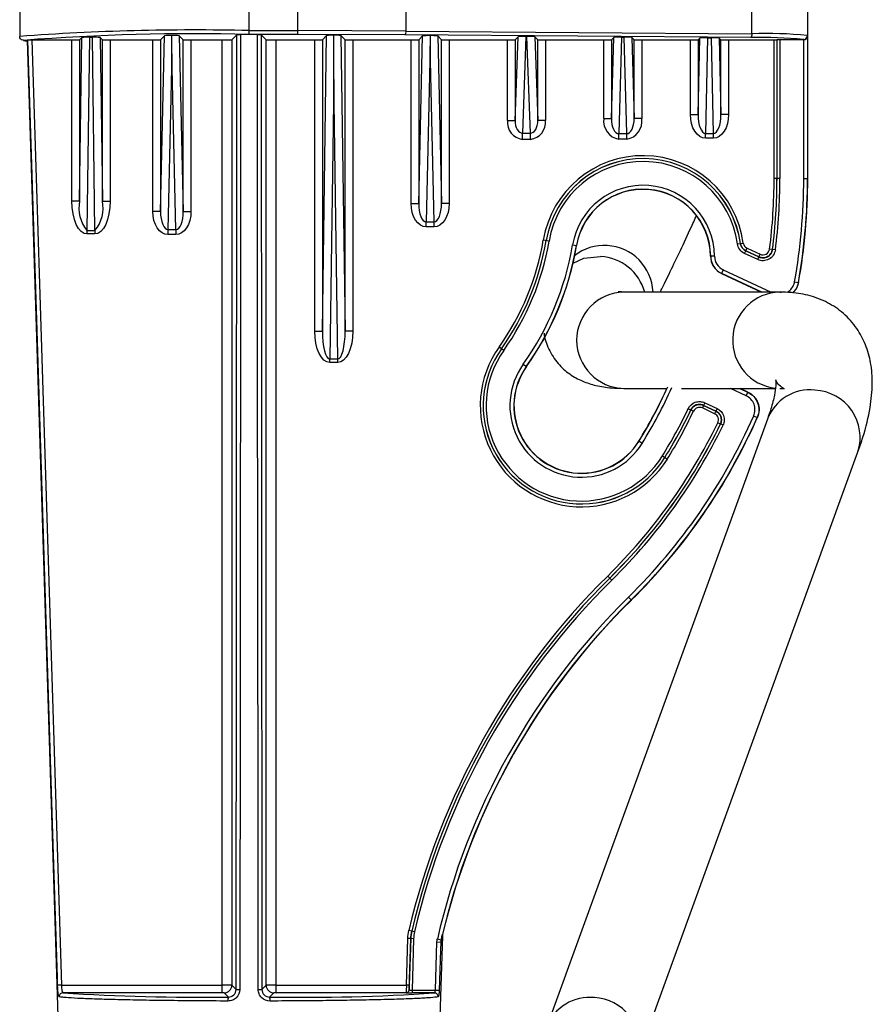
# Model space of a CAD drawing. Units: inches. Extents: x -0.6 to 3.2, y -9.5 to 6.3.
# Drawn here: x -0.6 to 1.6, y -2.5 to 0.1 of the extents above; entities that cross this region are included whole.
import ezdxf

# ---------------------------------------------------------------- set-up
doc = ezdxf.new("R2010")
doc.units = ezdxf.units.IN
doc.header["$MEASUREMENT"] = 0

msp = doc.modelspace()

# ---------------------------------------------------------------- linework, layer by layer
at = {"color": 7, "linetype": 'Continuous', "lineweight": 25}
for p, q in [((0.1267, 0.0141), (0.1267, 0.1347)), ((-0.595, 0.1), (-0.595, 0.0092)), ((0, 0.0947), (0, 0.0141)), ((0.4073, 0.0857), (0.4073, 0.0231)), ((1.3052, 0.0162), (1.3052, 0.0835)), ((1.4491, 0.0882), (1.4491, 0.0115)), ((1.45, -0.36), (1.45, 0.09)), ((-0.5947, 0.0092), (-0.5949, 0.0091)), ((-0.5639, 0), (-0.4595, 0)), ((-0.4595, -0.4181), (-0.4595, 0)), ((-0.4338, 0.0062), (-0.4395, 0.0005)), ((-0.4395, -0.4181), (-0.4338, 0.0062)), ((-0.4395, 0.0005), (-0.4395, -0.4181)), ((-0.4137, 0.0068), (-0.4204, -0.4946)), ((-0.4137, 0.0068), (-0.4063, 0.0068)), ((-0.3996, -0.4946), (-0.4063, 0.0068)), ((-0.3862, 0.0062), (-0.3805, 0.0005)), ((-0.3862, 0.0062), (-0.3805, -0.4181)), ((-0.3805, -0.4181), (-0.3805, 0.0005)), ((-0.3605, 0), (-0.2495, 0)), ((-0.3605, 0), (-0.3605, -0.4181)), ((-0.2495, -0.4452), (-0.2495, 0)), ((-0.2192, 0.0108), (-0.2295, 0.0005)), ((-0.2295, -0.4452), (-0.2192, 0.0108)), ((-0.2295, 0.0005), (-0.2295, -0.4452)), ((-0.2, -0.0365), (-0.2, 0.0115)), ((-0.1808, 0.0108), (-0.1705, 0.0005)), ((-0.1808, 0.0108), (-0.1705, -0.4452)), ((-0.1705, -0.4452), (-0.1705, 0.0005)), ((-0.1505, 0), (-0.0694, 0)), ((-0.1505, 0), (-0.1505, -0.4452)), ((-0.0694, -2.4734), (-0.0694, 0)), ((-0.0444, 0.0006), (-0.0314, 0.0136)), ((-0.0444, 0.0006), (-0.0444, -2.4536)), ((0.0218, 0.0139), (-0.0218, 0.0139)), ((0, 0.0241), (0.1267, 0.0241)), ((0.1267, 0.0141), (0, 0.0141)), ((0.0314, 0.0136), (0.0444, 0.0006)), ((0.0444, -2.4536), (0.0444, 0.0006)), ((0.0694, 0), (0.1705, 0)), ((0.0694, 0), (0.0694, -2.4734)), ((0.4073, 0.0231), (0.1267, 0.0241)), ((0.4045, 0.0131), (0.1267, 0.0141)), ((0.1705, -0.756), (0.1705, 0)), ((0.2015, 0.0115), (0.1905, 0.0005)), ((0.1905, -0.756), (0.2015, 0.0115)), ((0.1905, 0.0005), (0.1905, -0.756)), ((0.22, -0.1031), (0.22, 0.0121)), ((0.2385, 0.0115), (0.2495, 0.0005)), ((0.2385, 0.0115), (0.2495, -0.756)), ((0.2495, -0.756), (0.2495, 0.0005)), ((0.2695, 0), (0.4205, 0)), ((0.2695, 0), (0.2695, -0.756)), ((1.3024, 0.0062), (0.4045, 0.0131)), ((0.4073, 0.0231), (1.3052, 0.0162)), ((0.4205, -0.425), (0.4205, 0)), ((0.4503, 0.0103), (0.4405, 0.0005)), ((0.4405, -0.425), (0.4503, 0.0103)), ((0.4405, 0.0005), (0.4405, -0.425)), ((0.47, 0.011), (0.47, -0.0162)), ((0.4897, 0.0103), (0.4995, 0.0005)), ((0.4897, 0.0103), (0.4995, -0.425)), ((0.4995, -0.425), (0.4995, 0.0005)), ((0.5195, 0), (0.6705, 0)), ((0.5195, 0), (0.5195, -0.425)), ((0.6705, -0.2091), (0.6705, 0)), ((0.6982, 0.0082), (0.6905, 0.0005)), ((0.6905, -0.2091), (0.6982, 0.0082)), ((0.6905, 0.0005), (0.6905, -0.2091)), ((0.7188, 0.0091), (0.7099, -0.242)), ((0.7188, 0.0091), (0.7212, 0.0091)), ((0.7301, -0.242), (0.7212, 0.0091)), ((0.7418, 0.0082), (0.7495, 0.0005)), ((0.7418, 0.0082), (0.7495, -0.2091)), ((0.7495, -0.2091), (0.7495, 0.0005)), ((0.7695, 0), (0.9205, 0)), ((0.7695, 0), (0.7695, -0.2091)), ((0.9205, -0.2041), (0.9205, 0)), ((0.9464, 0.0064), (0.9405, 0.0005)), ((0.9405, -0.2041), (0.9464, 0.0064)), ((0.9405, 0.0005), (0.9405, -0.2041)), ((0.9668, 0.0072), (0.9598, -0.2433)), ((0.9668, 0.0072), (0.9732, 0.0072)), ((0.9802, -0.2433), (0.9732, 0.0072)), ((0.9936, 0.0064), (0.9995, 0.0005)), ((0.9936, 0.0064), (0.9995, -0.2041)), ((0.9995, -0.2041), (0.9995, 0.0005)), ((1.0195, 0), (1.1455, 0)), ((1.0195, 0), (1.0195, -0.2041)), ((1.1455, -0.1935), (1.1455, 0)), ((1.1698, 0.0048), (1.1655, 0.0005)), ((1.1655, -0.1935), (1.1698, 0.0048)), ((1.1655, 0.0005), (1.1655, -0.1935)), ((1.1901, 0.0055), (1.1847, -0.2425)), ((1.1901, 0.0055), (1.1999, 0.0055)), ((1.2053, -0.2425), (1.1999, 0.0055)), ((1.2202, 0.0048), (1.2245, 0.0005)), ((1.2202, 0.0048), (1.2245, -0.1935)), ((1.2245, -0.1935), (1.2245, 0.0005)), ((1.2445, 0), (1.3626, 0)), ((1.2445, 0), (1.2445, -0.1935)), ((1.3626, -0.36), (1.3626, 0)), ((1.3702, 0.0005), (1.3701, 0.0002)), ((1.3701, 0.0002), (1.3701, -0.36)), ((1.3702, -0.36), (1.3702, 0.0005)), ((1.3777, 0.0007), (1.4395, 0.0007)), ((1.3777, 0.0007), (1.3777, -0.36)), ((1.4394, 0.0007), (1.4391, 0.0015)), ((1.4395, -0.36), (1.4395, 0.0007)), ((1.4491, 0.0115), (1.4495, 0.0104)), ((1.4495, 0.0104), (1.4495, -0.36)), ((-0.3121, -8.3651), (-0.575, -0.0012)), ((0.47, -0.0162), (0.4597, -0.4721)), ((0.4803, -0.4721), (0.47, -0.0162)), ((-0.2, -0.0365), (-0.2103, -0.4923)), ((-0.1897, -0.4923), (-0.2, -0.0365)), ((0.22, -0.1031), (0.2096, -0.8278)), ((0.2304, -0.8278), (0.22, -0.1031)), ((0.9205, -0.2041), (0.9405, -0.2041)), ((1.0195, -0.2041), (0.9995, -0.2041)), ((1.1455, -0.1935), (1.1655, -0.1935)), ((1.2445, -0.1935), (1.2245, -0.1935)), ((0.6705, -0.2091), (0.6905, -0.2091)), ((0.7695, -0.2091), (0.7495, -0.2091)), ((0.7099, -0.242), (0.7301, -0.242)), ((0.7099, -0.2581), (0.7099, -0.242)), ((0.7301, -0.2581), (0.7301, -0.242)), ((0.9598, -0.2433), (0.9802, -0.2433)), ((0.9598, -0.2579), (0.9598, -0.2433)), ((0.9802, -0.2579), (0.9802, -0.2433)), ((1.1847, -0.2425), (1.2053, -0.2425)), ((1.1847, -0.2552), (1.1847, -0.2425)), ((1.2053, -0.2552), (1.1847, -0.2552)), ((1.2053, -0.2552), (1.2053, -0.2425)), ((0.7301, -0.2581), (0.7099, -0.2581)), ((0.9802, -0.2579), (0.9598, -0.2579)), ((1.3777, -0.36), (1.3626, -0.36)), ((1.4395, -0.36), (1.45, -0.36)), ((-0.4395, -0.4181), (-0.4595, -0.4181)), ((-0.3805, -0.4181), (-0.3605, -0.4181)), ((0.4205, -0.425), (0.4405, -0.425)), ((0.5195, -0.425), (0.4995, -0.425)), ((-0.2295, -0.4452), (-0.2495, -0.4452)), ((-0.1705, -0.4452), (-0.1505, -0.4452)), ((0.4597, -0.4721), (0.4803, -0.4721)), ((0.4597, -0.4851), (0.4597, -0.4721)), ((0.4803, -0.4851), (0.4597, -0.4851)), ((0.4803, -0.4851), (0.4803, -0.4721)), ((-0.4204, -0.4946), (-0.3996, -0.4946)), ((-0.4204, -0.4946), (-0.4204, -0.5037)), ((-0.3996, -0.5037), (-0.4204, -0.5037)), ((-0.3996, -0.4946), (-0.3996, -0.5037)), ((-0.2103, -0.4923), (-0.1897, -0.4923)), ((-0.2103, -0.4923), (-0.2103, -0.5054)), ((-0.1897, -0.5054), (-0.2103, -0.5054)), ((-0.1897, -0.4923), (-0.1897, -0.5054)), ((0.7786, -0.522), (0.7638, -0.5195)), ((0.8396, -0.5322), (0.85, -0.5339)), ((1.2677, -0.5293), (1.2751, -0.5283)), ((1.2751, -0.5283), (1.2752, -0.5282)), ((1.2752, -0.5282), (1.2826, -0.5272)), ((1.2081, -0.5613), (1.1976, -0.5614)), ((1.2861, -0.5543), (1.2893, -0.5475)), ((1.32, -0.5701), (1.2861, -0.5543)), ((1.2893, -0.5475), (1.3231, -0.5633)), ((1.2894, -0.5475), (1.2893, -0.5475)), ((1.2894, -0.5475), (1.2925, -0.5407)), ((1.3231, -0.5632), (1.2894, -0.5475)), ((1.2925, -0.5407), (1.3262, -0.5564)), ((1.3231, -0.5632), (1.3262, -0.5564)), ((1.3584, -0.5437), (1.351, -0.5427)), ((1.3584, -0.5437), (1.3585, -0.5438)), ((1.3659, -0.5448), (1.3585, -0.5438)), ((1.32, -0.5701), (1.3231, -0.5633)), ((1.3231, -0.5633), (1.3231, -0.5632)), ((1.2309, -0.5968), (1.2265, -0.6063)), ((1.2265, -0.6063), (1.3296, -0.6545)), ((1.3309, -0.6545), (1.2267, -0.6059)), ((1.2309, -0.5968), (1.3546, -0.6545)), ((1.4158, -0.6276), (1.4257, -0.6293)), ((1.4257, -0.6293), (1.4261, -0.6301)), ((1.3774, -0.6545), (0.9731, -0.6545)), ((1.3774, -0.6545), (1.3811, -0.6545)), ((0.1705, -0.756), (0.1905, -0.756)), ((0.2695, -0.756), (0.2495, -0.756)), ((0.6611, -0.8062), (0.6488, -0.7974)), ((0.2096, -0.8278), (0.2304, -0.8278)), ((0.2096, -0.8374), (0.2096, -0.8278)), ((0.2304, -0.8374), (0.2096, -0.8374)), ((0.2304, -0.8374), (0.2304, -0.8278)), ((0.7114, -0.842), (0.72, -0.8481)), ((0.9731, -0.9045), (1.0845, -0.9045)), ((1.1221, -0.9045), (1.366, -0.9045)), ((1.2899, -0.9234), (1.2493, -0.9045)), ((1.273, -0.9045), (1.2942, -0.9143)), ((1.2949, -0.9141), (1.2742, -0.9045)), ((1.2899, -0.9234), (1.2942, -0.9143)), ((1.1829, -0.9417), (1.1797, -0.9485)), ((1.1829, -0.9417), (1.2147, -0.9565)), ((1.1398, -0.9572), (1.1466, -0.9604)), ((1.1466, -0.9605), (1.1466, -0.9604)), ((1.1466, -0.9605), (1.1534, -0.9637)), ((1.1798, -0.9486), (1.1766, -0.9554)), ((1.2082, -0.9702), (1.1766, -0.9554)), ((1.2115, -0.9633), (1.1797, -0.9485)), ((1.1797, -0.9485), (1.1798, -0.9486)), ((1.1798, -0.9486), (1.2114, -0.9634)), ((1.2114, -0.9634), (1.2082, -0.9702)), ((1.2114, -0.9634), (1.2115, -0.9633)), ((1.2147, -0.9565), (1.2115, -0.9633)), ((1.3452, -0.9843), (0.7728, -2.5612)), ((1.2233, -0.997), (1.2166, -0.9937)), ((1.3096, -0.9758), (1.3188, -0.9798)), ((1.3195, -0.9796), (1.3188, -0.9798)), ((1.2234, -0.9969), (1.2233, -0.997)), ((1.2302, -1.0002), (1.2234, -0.9969)), ((1.0202, -1.0474), (1.0113, -1.0418)), ((1.0126, -2.6335), (1.5802, -1.0696)), ((1.0728, -1.08), (1.0856, -1.0879)), ((0.9415, -1.4022), (0.9309, -1.3915)), ((0.9849, -1.4463), (0.9923, -1.4538)), ((0.5019, -2.3254), (0.3121, -8.3651)), ((0.4223, -2.3131), (0.415, -2.3114)), ((0.4223, -2.3131), (0.4224, -2.3131)), ((0.4297, -2.3148), (0.4224, -2.3131)), ((0.4084, -2.4534), (0.4122, -2.3325)), ((0.4197, -2.3327), (0.4122, -2.3325)), ((0.4156, -2.466), (0.4198, -2.3327)), ((0.4197, -2.3327), (0.4159, -2.4537)), ((0.4198, -2.3327), (0.4197, -2.3327)), ((0.4273, -2.333), (0.4198, -2.3327)), ((0.4273, -2.333), (0.4231, -2.4663)), ((0.4838, -2.4663), (0.4877, -2.3414)), ((0.4877, -2.3414), (0.4977, -2.3418)), ((0.4887, -2.3337), (0.4985, -2.336)), ((-0.4866, -2.4534), (-0.4966, -2.4538)), ((-0.4866, -2.4534), (-0.0694, -2.4534)), ((0.0694, -2.4534), (0.4084, -2.4534)), ((0.4159, -2.4537), (0.4084, -2.4534)), ((-0.0694, -2.4734), (-0.4827, -2.4734)), ((-0.0644, -2.4736), (-0.0694, -2.4734)), ((-0.0535, -2.4844), (-0.0644, -2.4736)), ((-0.0444, -2.4536), (-0.0334, -2.4645)), ((0.0334, -2.4645), (0.0444, -2.4536)), ((0.0644, -2.4736), (0.0535, -2.4844)), ((0.0694, -2.4734), (0.0644, -2.4736)), ((0.4082, -2.4734), (0.0694, -2.4734)), ((0.4231, -2.4663), (0.4231, -2.4738)), ((0.4231, -2.4663), (0.4838, -2.4663)), ((0.4808, -2.4738), (0.4231, -2.4738)), ((0.4838, -2.4663), (0.4937, -2.4666))]:
    msp.add_line(p, q, dxfattribs=at)
at = {"color": 7, "linetype": 'Continuous', "lineweight": 25, "flags": 128}
for points in [[(-0.5639, 0), (-0.5283, -1.13), (-0.4866, -2.4534)], [(-0.0334, -2.4645), (-0.0326, -1.4894), (-0.0314, 0.0136)], [(-0.0218, 0.0139), (-0.0218, -0.0061), (-0.0218, -0.0861), (-0.0221, -0.4059), (-0.0232, -1.6853), (-0.0239, -2.4648)], [(0.0239, -2.4648), (0.0239, -2.4448), (0.0238, -2.3649), (0.0235, -2.045), (0.0224, -0.7657), (0.0218, 0.0139)], [(0.0314, 0.0136), (0.0323, -1.1172), (0.0334, -2.4645)], [(-0.575, -0.0012), (-0.5749, -0.001), (-0.5739, -0.0002)], [(-0.4966, -2.4538), (-0.4972, -2.4338), (-0.4998, -2.3538), (-0.5098, -2.034), (-0.5501, -0.7546), (-0.5739, -0.0002)], [(0.9405, -0.2041), (0.9408, -0.2118), (0.9419, -0.2192), (0.9436, -0.226), (0.946, -0.232), (0.9489, -0.2368), (0.9523, -0.2404), (0.956, -0.2426), (0.9598, -0.2433)], [(0.9802, -0.2433), (0.984, -0.2426), (0.9877, -0.2404), (0.9911, -0.2368), (0.994, -0.232), (0.9964, -0.226), (0.9981, -0.2192), (0.9992, -0.2118), (0.9995, -0.2041)], [(1.1847, -0.2552), (1.177, -0.254), (1.1697, -0.2505), (1.1629, -0.2448), (1.157, -0.2372), (1.1521, -0.2278), (1.1485, -0.2172), (1.1463, -0.2056), (1.1455, -0.1935)], [(1.1655, -0.1935), (1.1658, -0.2031), (1.1668, -0.2124), (1.1686, -0.2209), (1.1709, -0.2283), (1.1739, -0.2344), (1.1772, -0.2389), (1.1809, -0.2416), (1.1847, -0.2425)], [(1.2053, -0.2425), (1.2091, -0.2416), (1.2128, -0.2389), (1.2161, -0.2344), (1.2191, -0.2283), (1.2214, -0.2209), (1.2232, -0.2124), (1.2242, -0.2031), (1.2245, -0.1935)], [(1.2445, -0.1935), (1.2437, -0.2056), (1.2415, -0.2172), (1.2379, -0.2278), (1.233, -0.2372), (1.2271, -0.2448), (1.2203, -0.2505), (1.213, -0.254), (1.2053, -0.2552)], [(0.6905, -0.2091), (0.6908, -0.2156), (0.6919, -0.2218), (0.6936, -0.2275), (0.696, -0.2325), (0.699, -0.2366), (0.7024, -0.2396), (0.7061, -0.2415), (0.7099, -0.242)], [(0.7301, -0.242), (0.7339, -0.2415), (0.7376, -0.2396), (0.741, -0.2366), (0.744, -0.2325), (0.7464, -0.2275), (0.7481, -0.2218), (0.7492, -0.2156), (0.7495, -0.2091)], [(-0.4204, -0.5037), (-0.4281, -0.5021), (-0.4354, -0.4973), (-0.4422, -0.4894), (-0.4481, -0.4788), (-0.4529, -0.4658), (-0.4565, -0.451), (-0.4587, -0.4349), (-0.4595, -0.4181)], [(-0.3605, -0.4181), (-0.3613, -0.4349), (-0.3635, -0.451), (-0.3671, -0.4658), (-0.3719, -0.4788), (-0.3778, -0.4894), (-0.3846, -0.4973), (-0.3919, -0.5021), (-0.3996, -0.5037)], [(0.4597, -0.4851), (0.452, -0.484), (0.4447, -0.4806), (0.4379, -0.475), (0.432, -0.4676), (0.4271, -0.4585), (0.4235, -0.4481), (0.4213, -0.4368), (0.4205, -0.425)], [(0.4405, -0.425), (0.4408, -0.4343), (0.4418, -0.4431), (0.4436, -0.4513), (0.446, -0.4584), (0.4489, -0.4643), (0.4522, -0.4686), (0.4559, -0.4712), (0.4597, -0.4721)], [(0.4803, -0.4721), (0.4841, -0.4712), (0.4878, -0.4686), (0.4911, -0.4643), (0.494, -0.4584), (0.4964, -0.4513), (0.4982, -0.4431), (0.4992, -0.4343), (0.4995, -0.425)], [(0.5195, -0.425), (0.5187, -0.4368), (0.5165, -0.4481), (0.5129, -0.4585), (0.508, -0.4676), (0.5021, -0.475), (0.4953, -0.4806), (0.488, -0.484), (0.4803, -0.4851)], [(-0.2103, -0.5054), (-0.218, -0.5042), (-0.2253, -0.5008), (-0.2321, -0.4953), (-0.238, -0.4878), (-0.2429, -0.4787), (-0.2465, -0.4683), (-0.2487, -0.457), (-0.2495, -0.4452)], [(-0.2295, -0.4452), (-0.2292, -0.4545), (-0.2282, -0.4634), (-0.2264, -0.4716), (-0.224, -0.4787), (-0.2211, -0.4845), (-0.2178, -0.4888), (-0.2141, -0.4915), (-0.2103, -0.4923)], [(-0.1897, -0.4923), (-0.1859, -0.4915), (-0.1822, -0.4888), (-0.1789, -0.4845), (-0.176, -0.4787), (-0.1736, -0.4716), (-0.1718, -0.4634), (-0.1708, -0.4545), (-0.1705, -0.4452)], [(-0.1505, -0.4452), (-0.1513, -0.457), (-0.1535, -0.4683), (-0.1571, -0.4787), (-0.162, -0.4878), (-0.1679, -0.4953), (-0.1747, -0.5008), (-0.182, -0.5042), (-0.1897, -0.5054)], [(0.841, -0.5792), (0.8693, -0.5668), (0.912, -0.5619)], [(0.2096, -0.8374), (0.2019, -0.8359), (0.1946, -0.8313), (0.1878, -0.8238), (0.1819, -0.8137), (0.1771, -0.8014), (0.1735, -0.7873), (0.1713, -0.772), (0.1705, -0.756)], [(0.1905, -0.756), (0.1908, -0.7702), (0.1918, -0.7837), (0.1935, -0.7961), (0.1959, -0.807), (0.1988, -0.8159), (0.2021, -0.8224), (0.2058, -0.8265), (0.2096, -0.8278)], [(0.2304, -0.8278), (0.2342, -0.8265), (0.2379, -0.8224), (0.2412, -0.8159), (0.2441, -0.807), (0.2465, -0.7961), (0.2482, -0.7837), (0.2492, -0.7702), (0.2495, -0.756)], [(0.2695, -0.756), (0.2687, -0.772), (0.2665, -0.7873), (0.2629, -0.8014), (0.2581, -0.8137), (0.2522, -0.8238), (0.2454, -0.8313), (0.2381, -0.8359), (0.2304, -0.8374)], [(1.2942, -0.9143), (1.2945, -0.9142), (1.2949, -0.9141)], [(0.4977, -2.3418), (0.497, -2.3617), (0.4945, -2.4417), (0.4937, -2.4666)]]:
    msp.add_lwpolyline(points, dxfattribs=at)
at = {"color": 7, "linetype": 'Continuous', "lineweight": 25}
for centre, radius, start, end in [((-0.1451, -6.0081), 6.034, 88.62184, 94.27487), ((-0.1454, -5.6321), 5.6481, 88.5247, 94.4638), ((-0.4547, 0.2031), 0.2032, 268.6404, 274.2821), ((-0.4185, -0.1746), 0.1815, 88.4792, 94.8379), ((-0.4015, -0.1746), 0.1815, 85.1621, 91.5208), ((-0.3653, 0.2031), 0.2032, 265.7179, 271.3596), ((-0.2447, 0.2031), 0.2032, 268.6404, 274.2821), ((-0.2044, -0.135), 0.1465, 88.2963, 95.8246), ((-0.1956, -0.135), 0.1465, 84.1754, 91.7037), ((-0.1553, 0.2031), 0.2032, 265.7179, 271.3596), ((-0.0633, 0.2539), 0.254, 268.6404, 274.2821), ((0.0633, 0.2539), 0.254, 265.7179, 271.3596), ((0.1753, 0.2031), 0.2032, 268.6404, 274.2821), ((0.2159, -0.1482), 0.1604, 88.5207, 95.1335), ((0.2241, -0.1482), 0.1604, 84.8665, 91.4793), ((0.2647, 0.2031), 0.2032, 265.7179, 271.3596), ((0.3958, 0.021), 0.0118, 318.1722, 10.4688), ((0.4253, 0.2031), 0.2032, 268.6404, 274.2821), ((0.4655, -0.14), 0.1511, 88.2751, 95.7523), ((0.4745, -0.14), 0.1511, 84.2477, 91.7249), ((0.5147, 0.2031), 0.2032, 265.7179, 271.3596), ((0.6753, 0.2031), 0.2032, 268.6404, 274.2821), ((0.714, -0.1179), 0.1271, 87.8462, 97.1471), ((0.726, -0.1179), 0.1271, 82.8529, 92.1538), ((0.7647, 0.2031), 0.2032, 265.7179, 271.3596), ((0.9253, 0.2031), 0.2032, 268.6404, 274.2821), ((0.962, -0.136), 0.1433, 88.0819, 96.2618), ((0.978, -0.136), 0.1433, 83.7382, 91.9181), ((1.0147, 0.2031), 0.2032, 265.7179, 271.3596), ((1.1503, 0.2031), 0.2032, 268.6404, 274.2821), ((1.1852, -0.1542), 0.1598, 88.2755, 95.558), ((1.2048, -0.1542), 0.1598, 84.442, 91.7245), ((1.2397, 0.2031), 0.2032, 265.7179, 271.3596), ((1.2937, 0.0141), 0.0118, 318.1722, 10.4688), ((1.3232, -1.3708), 1.3772, 85.1711, 90.8632), ((1.3404, -1.1028), 1.1196, 84.4302, 91.8022), ((1.3644, 0.0732), 0.0732, 268.5512, 274.4227), ((1.3758, -0.0726), 0.0732, 88.5512, 94.4227), ((1.4391, 0.0115), 0.01, 270.0066, 359.9759), ((1.4395, 0.0106), 0.00998, 269.8433, 358.6567), ((0.9682, -0.2105), 0.0481, 172.3634, 259.9316), ((0.9718, -0.2105), 0.0481, 280.0684, 7.6366), ((0.7152, -0.2136), 0.0449, 174.3197, 263.2679), ((0.7248, -0.2136), 0.0449, 276.7321, 5.6803), ((1.0226, -0.5628), 0.2624, 7.8061, 170.4887), ((1.0226, -0.5628), 0.2549, 7.8061, 170.4887), ((1.0226, -0.5628), 0.2548, 7.7962, 170.4887), ((1.0226, -0.5628), 0.2473, 7.7962, 170.4887), ((1.0226, -0.5628), 0.1855, 0.4629, 170.4887), ((-0.0857, -0.36), 1.4483, 352.751, 0), ((-0.0857, -0.36), 1.4558, 352.751, 0), ((-0.0857, -0.36), 1.4559, 352.7461, 0), ((-0.0857, -0.36), 1.4634, 352.7461, 0), ((-0.0857, -0.36), 1.5252, 349.8965, 0), ((-0.0857, -0.36), 1.5352, 349.8965, 0), ((-0.0857, -0.36), 1.5357, 349.8702, 0), ((1.0226, -0.5628), 0.1755, 0.4629, 170.4887), ((1.0226, -0.5628), 0.175, 0.4629, 170.4887), ((-0.3515, -0.4368), 0.0899, 168.0229, 220.0026), ((-0.4685, -0.4368), 0.0899, 319.9974, 11.9771), ((0.1027, -0.4087), 0.6703, 324.5557, 350.4887), ((0.1027, -0.4087), 0.6778, 324.5557, 350.4887), ((0.1027, -0.4087), 0.6778, 324.5557, 350.4887), ((0.1027, -0.4087), 0.6853, 324.5557, 350.4887), ((0.1027, -0.4087), 0.7472, 324.5557, 350.4887), ((0.1027, -0.4087), 0.7572, 324.5557, 350.4887), ((0.1027, -0.4087), 0.7577, 324.5557, 350.4887), ((0.9216, -0.6563), 0.1228, 86.3899, 128.5736), ((0.9224, -0.6598), 0.1262, 2.4352, 86.8145), ((0.9046, -0.6886), 0.1269, 15.5871, 86.6235), ((1.2476, -0.561), 0.05, 180.4629, 245), ((1.2476, -0.561), 0.0495, 180.4629, 245), ((1.2476, -0.561), 0.0395, 180.4629, 245), ((0.9753, -0.7795), 0.125, 90.9935, 269.0065), ((1.3801, -0.7796), 0.1251, 91.1974, 263.5973), ((0.8626, -0.9496), 0.2624, 144.5557, 328.1923), ((0.8626, -0.9496), 0.2549, 144.5557, 328.1923), ((0.8626, -0.9496), 0.2548, 144.5557, 328.1923), ((0.8626, -0.9496), 0.2473, 144.5557, 328.1923), ((0.8626, -0.9496), 0.1855, 144.5557, 328.1923), ((0.8626, -0.9496), 0.1755, 144.5557, 328.1923), ((0.8626, -0.9496), 0.175, 144.5557, 328.1923), ((0, -0.4146), 1.19, 328.1923, 335.693), ((0, -0.4146), 1.1905, 328.1923, 335.9242), ((0, -0.4146), 1.2005, 328.1923, 336.0448), ((1.4558, -1.0269), 0.1186, 83.747, 158.9657), ((1.463, -1.0319), 0.123, 342.1567, 87.3337), ((0, -0.4146), 1.2623, 328.1923, 334.5453), ((0, -0.4146), 1.2698, 328.1923, 334.5453), ((0, -0.4146), 1.2699, 328.1923, 334.5414), ((0, -0.4146), 1.2774, 328.1923, 334.5414), ((-0.0857, -0.36), 1.4483, 314.5837, 334.0528), ((-0.0857, -0.36), 1.5252, 314.5837, 336.1867), ((-0.0857, -0.36), 1.5352, 314.5837, 336.1867), ((-0.0857, -0.36), 1.5357, 314.5837, 336.2065), ((-0.0857, -0.36), 1.4559, 314.5837, 334.0564), ((-0.0857, -0.36), 1.4558, 314.5837, 334.0528), ((-0.0857, -0.36), 1.4634, 314.5837, 334.0564), ((2.2634, -2.7435), 1.8982, 134.5837, 166.8426), ((2.2634, -2.7435), 1.8907, 134.5837, 166.8426), ((2.2634, -2.7435), 1.8907, 134.5837, 166.8423), ((2.2634, -2.7435), 1.8832, 134.5837, 166.8423), ((2.2634, -2.7435), 1.8213, 134.5837, 166.9991), ((2.2634, -2.7435), 1.8113, 134.5837, 166.9991), ((2.2634, -2.7435), 1.8108, 134.5837, 166.5188), ((-0.0633, -3.7207), 1.2673, 89.1427, 90.2726), ((0.0633, -3.7207), 1.2673, 89.7274, 90.8573), ((1.881, -2.4857), 1.4729, 178.7462, 179.5102), ((-0.4826, -2.4834), 0.01, 90.4872, 181.796), ((-0.1149, 3.5071), 5.9919, 266.48092, 270.58725), ((-0.0644, -2.4536), 0.02, 270.046, 359.954), ((-0.026, -2.3855), 0.0793, 264.6695, 271.5495), ((0.026, -2.3855), 0.0793, 268.4505, 275.3305), ((0.0644, -2.4536), 0.02, 180.046, 269.954), ((0.1404, 2.6071), 5.0922, 269.022, 273.8328), ((0.4081, -2.4656), 0.00744, 269.5373, 357.576), ((0.4082, -2.4659), 0.00749, 270.5344, 358.265), ((0.42, -2.2798), 0.194, 266.5112, 270.8953), ((0.8899, -2.4714), 0.4743, 177.8637, 179.3468), ((0.42, -2.4178), 0.0486, 264.8324, 273.5951), ((0.4807, -2.4838), 0.00999, 358.1446, 89.3486), ((-0.0286, -2.4923), 0.0261, 162.4522, 185.3807), ((0.0286, -2.4923), 0.0261, 354.6193, 17.5478), ((0.8835, -2.6038), 0.1186, 83.7469, 158.9767), ((0.8896, -2.61), 0.1243, 349.3168, 86.8535)]:
    msp.add_arc(centre, radius, start, end, dxfattribs=at)
for points, knots in [([(-0.5867, -0.0007), (-0.589, -0.0003), (-0.5911, 0.0009), (-0.5941, 0.0045), (-0.5949, 0.0068), (-0.5949, 0.0091)], [0, 0, 0, 0, 0.5, 0.5, 1, 1, 1, 1]), ([(-0.5739, -0.0002), (-0.5737, -0.0002), (-0.5726, -0.0001), (-0.5689, 0), (-0.5664, 0), (-0.5639, 0)], [0, 0, 0, 0, 0.5, 0.5, 1, 1, 1, 1]), ([(-0.0314, 0.0136), (-0.0313, 0.0137), (-0.0303, 0.0138), (-0.0267, 0.0138), (-0.0243, 0.0139), (-0.0218, 0.0139)], [0, 0, 0, 0, 0.5, 0.5, 1, 1, 1, 1]), ([(0.0218, 0.0139), (0.0243, 0.0139), (0.0267, 0.0138), (0.0303, 0.0138), (0.0313, 0.0137), (0.0314, 0.0136)], [0, 0, 0, 0, 0.5, 0.5, 1, 1, 1, 1]), ([(-0.585, -0.0011), (-0.5851, -0.0011), (-0.5852, -0.0011), (-0.5853, -0.001), (-0.5854, -0.001), (-0.5855, -0.001), (-0.5856, -0.001), (-0.5856, -0.001), (-0.5857, -0.0009), (-0.5858, -0.0009), (-0.5858, -0.0009), (-0.5859, -0.0009), (-0.586, -0.0009), (-0.586, -0.0009), (-0.5861, -0.0009), (-0.5861, -0.0009), (-0.5861, -0.0008), (-0.5862, -0.0008), (-0.5862, -0.0008), (-0.5863, -0.0008), (-0.5863, -0.0008), (-0.5863, -0.0008), (-0.5864, -0.0008), (-0.5864, -0.0008), (-0.5865, -0.0008), (-0.5865, -0.0008), (-0.5865, -0.0008), (-0.5866, -0.0008), (-0.5866, -0.0008), (-0.5866, -0.0008), (-0.5866, -0.0007), (-0.5867, -0.0007), (-0.5867, -0.0007), (-0.5867, -0.0007)], [0, 0, 0, 0, 0.0000706785, 0.0000706785, 0.0000706785, 0.000118051, 0.000118051, 0.000118051, 0.0001498745, 0.0001498745, 0.0001498745, 0.0001713199, 0.0001713199, 0.0001713199, 0.0001858377, 0.0001858377, 0.0001858377, 0.0001957327, 0.0001957327, 0.0001957327, 0.0002025475, 0.0002025475, 0.0002025475, 0.0002095456, 0.0002095456, 0.0002095456, 0.0002123918, 0.0002123918, 0.0002123918, 0.0002148311, 0.0002148311, 0.0002148311, 0.0002165237, 0.0002165237, 0.0002165237, 0.0002165237]), ([(-0.5809, -0.0021), (-0.5804, -0.0022), (-0.5795, -0.0023), (-0.577, -0.0024), (-0.5752, -0.0024), (-0.5749, -0.0024)], [0, 0, 0, 0, 0.463459, 0.927008, 1, 1, 1, 1]), ([(1.0669, -0.6545), (1.0689, -0.6507), (1.0772, -0.6342), (1.0957, -0.596), (1.1223, -0.5401), (1.1442, -0.4935), (1.1575, -0.4645), (1.1603, -0.4584)], [0, 0, 0, 0, 0.085796, 0.371237, 0.649969, 0.926135, 1, 1, 1, 1]), ([(1.2861, -0.5543), (1.2812, -0.552), (1.2769, -0.5485), (1.2705, -0.5398), (1.2684, -0.5347), (1.2677, -0.5293)], [0, 0, 0, 0, 0.5, 0.5, 1, 1, 1, 1]), ([(1.3659, -0.5448), (1.3653, -0.5499), (1.3634, -0.5547), (1.3577, -0.5632), (1.3538, -0.5667), (1.3449, -0.5716), (1.3399, -0.573), (1.3297, -0.5733), (1.3246, -0.5723), (1.32, -0.5701)], [0, 0, 0, 0, 0.25, 0.25, 0.5, 0.5, 0.75, 0.75, 1, 1, 1, 1]), ([(1.3584, -0.5437), (1.3579, -0.5476), (1.3565, -0.5514), (1.3521, -0.5578), (1.3491, -0.5606), (1.3423, -0.5643), (1.3384, -0.5654), (1.3306, -0.5657), (1.3266, -0.5649), (1.3231, -0.5632)], [0, 0, 0, 0, 0.25, 0.25, 0.5, 0.5, 0.75, 0.75, 1, 1, 1, 1]), ([(1.3231, -0.5633), (1.3267, -0.565), (1.3306, -0.5658), (1.3384, -0.5655), (1.3423, -0.5645), (1.3492, -0.5607), (1.3522, -0.558), (1.3566, -0.5515), (1.358, -0.5477), (1.3585, -0.5438)], [0, 0, 0, 0, 0.25, 0.25, 0.5, 0.5, 0.75, 0.75, 1, 1, 1, 1]), ([(1.3262, -0.5564), (1.3312, -0.5587), (1.3373, -0.5585), (1.3469, -0.5532), (1.3503, -0.5482), (1.351, -0.5427)], [0, 0, 0, 0, 0.5, 0.5, 1, 1, 1, 1]), ([(1.3955, -0.6553), (1.3964, -0.6549), (1.4015, -0.6529), (1.4086, -0.6452), (1.414, -0.6357), (1.4154, -0.6294), (1.4158, -0.6276)], [0, 0, 0, 0, 0.083873, 0.461124, 0.838383, 1, 1, 1, 1]), ([(1.4257, -0.6293), (1.4251, -0.6316), (1.4234, -0.6394), (1.4186, -0.6494), (1.4123, -0.6546), (1.4104, -0.6563)], [0, 0, 0, 0, 0.227365, 0.758099, 1, 1, 1, 1]), ([(1.4117, -0.6565), (1.4149, -0.6532), (1.422, -0.6456), (1.4246, -0.6356), (1.4261, -0.6301)], [0, 0, 0, 0, 0.44948, 1, 1, 1, 1]), ([(0.9731, -0.6545), (0.9689, -0.6543), (0.9601, -0.6541), (0.9587, -0.6537), (0.958, -0.6536)], [0, 0, 0, 0, 0.46921, 1, 1, 1, 1]), ([(1.5802, -1.0696), (1.5846, -1.0568), (1.5984, -1.0171), (1.6126, -0.9583), (1.619, -0.8951), (1.6151, -0.8406), (1.6019, -0.792), (1.5784, -0.7471), (1.5442, -0.7087), (1.5016, -0.6802), (1.4554, -0.6627), (1.4138, -0.6554), (1.3876, -0.6547), (1.3774, -0.6545)], [0, 0, 0, 0, 0.067593, 0.208912, 0.326897, 0.426086, 0.513837, 0.595624, 0.682799, 0.767006, 0.851944, 0.942882, 1, 1, 1, 1]), ([(0.7658, -0.7609), (0.7658, -0.7615), (0.7664, -0.7748), (0.7772, -0.8041), (0.8004, -0.8411), (0.8323, -0.869), (0.8664, -0.8872), (0.9028, -0.8984), (0.938, -0.9037), (0.9623, -0.9042), (0.9731, -0.9045)], [0, 0, 0, 0, 0.006002, 0.131503, 0.264505, 0.394388, 0.528011, 0.676477, 0.855442, 1, 1, 1, 1]), ([(1.3774, -0.9045), (1.3806, -0.9046), (1.3888, -0.9049), (1.3907, -0.9061), (1.3819, -0.9025), (1.3702, -0.8908), (1.3663, -0.881), (1.3672, -0.8822), (1.3677, -0.8957), (1.3642, -0.9211), (1.3565, -0.9517), (1.3483, -0.9753), (1.3452, -0.9843)], [0, 0, 0, 0, 0.068885, 0.175373, 0.282396, 0.400291, 0.507824, 0.608903, 0.715433, 0.821807, 0.931836, 1, 1, 1, 1]), ([(1.2942, -0.9143), (1.3001, -0.9171), (1.3054, -0.921), (1.3141, -0.9304), (1.3176, -0.9361), (1.321, -0.9451), (1.3218, -0.9483), (1.3229, -0.9546), (1.3231, -0.9578), (1.3228, -0.9675), (1.3214, -0.9739), (1.3188, -0.9798)], [0, 0, 0, 0, 0.25, 0.25, 0.5, 0.5, 0.625, 0.625, 0.75, 0.75, 1, 1, 1, 1]), ([(1.2949, -0.9141), (1.3008, -0.9168), (1.306, -0.9207), (1.3126, -0.9278), (1.3145, -0.9304), (1.3179, -0.9358), (1.3194, -0.9388), (1.3228, -0.9478), (1.3239, -0.9543), (1.3235, -0.9672), (1.3221, -0.9736), (1.3195, -0.9796)], [0, 0, 0, 0, 0.25, 0.25, 0.375, 0.375, 0.5, 0.5, 0.75, 0.75, 1, 1, 1, 1]), ([(1.1398, -0.9572), (1.1435, -0.9495), (1.1502, -0.9434), (1.1621, -0.9391), (1.1664, -0.9385), (1.1749, -0.9389), (1.179, -0.9399), (1.1829, -0.9417)], [0, 0, 0, 0, 0.5, 0.5, 0.75, 0.75, 1, 1, 1, 1]), ([(1.3096, -0.9758), (1.3117, -0.971), (1.3129, -0.966), (1.3132, -0.9556), (1.3123, -0.9504), (1.3069, -0.936), (1.2994, -0.9278), (1.2899, -0.9234)], [0, 0, 0, 0, 0.25, 0.25, 0.5, 0.5, 1, 1, 1, 1]), ([(1.1797, -0.9485), (1.1767, -0.9471), (1.1735, -0.9463), (1.167, -0.946), (1.1638, -0.9465), (1.1546, -0.9498), (1.1494, -0.9545), (1.1466, -0.9604)], [0, 0, 0, 0, 0.25, 0.25, 0.5, 0.5, 1, 1, 1, 1]), ([(1.1466, -0.9605), (1.1494, -0.9546), (1.1546, -0.9499), (1.1638, -0.9466), (1.1671, -0.9461), (1.1736, -0.9464), (1.1768, -0.9472), (1.1798, -0.9486)], [0, 0, 0, 0, 0.5, 0.5, 0.75, 0.75, 1, 1, 1, 1]), ([(1.1766, -0.9554), (1.1724, -0.9535), (1.1676, -0.9533), (1.159, -0.9563), (1.1554, -0.9596), (1.1534, -0.9637)], [0, 0, 0, 0, 0.5, 0.5, 1, 1, 1, 1]), ([(1.2166, -0.9937), (1.2186, -0.9895), (1.2189, -0.9845), (1.2158, -0.9758), (1.2125, -0.9721), (1.2082, -0.9702)], [0, 0, 0, 0, 0.5, 0.5, 1, 1, 1, 1]), ([(1.2114, -0.9634), (1.2175, -0.9662), (1.2222, -0.9715), (1.2255, -0.9808), (1.226, -0.9841), (1.2256, -0.9907), (1.2248, -0.994), (1.2233, -0.997)], [0, 0, 0, 0, 0.5, 0.5, 0.75, 0.75, 1, 1, 1, 1]), ([(1.2234, -0.9969), (1.2249, -0.9939), (1.2257, -0.9907), (1.2261, -0.9841), (1.2256, -0.9807), (1.2223, -0.9714), (1.2176, -0.9661), (1.2115, -0.9633)], [0, 0, 0, 0, 0.25, 0.25, 0.5, 0.5, 1, 1, 1, 1]), ([(1.2147, -0.9565), (1.2226, -0.9602), (1.2287, -0.9671), (1.233, -0.9792), (1.2336, -0.9835), (1.2332, -0.9921), (1.2321, -0.9963), (1.2302, -1.0002)], [0, 0, 0, 0, 0.5, 0.5, 0.75, 0.75, 1, 1, 1, 1]), ([(0.5019, -2.3254), (0.5019, -2.3249), (0.5015, -2.3262), (0.5004, -2.3304), (0.5, -2.3323), (0.4989, -2.3365), (0.4983, -2.339), (0.4977, -2.3418)], [0, 0, 0, 0, 0.5, 0.5, 0.75, 0.75, 1, 1, 1, 1]), ([(0.4985, -2.336), (0.4991, -2.3335), (0.4997, -2.3313), (0.5006, -2.3274), (0.5011, -2.3258), (0.5021, -2.322), (0.5025, -2.3209), (0.5025, -2.3213)], [0, 0, 0, 0, 0.25, 0.25, 0.5, 0.5, 1, 1, 1, 1]), ([(0.5025, -2.3213), (0.5022, -2.3225), (0.502, -2.3236), (0.5019, -2.3248), (0.5019, -2.325), (0.5019, -2.3252), (0.5019, -2.3254)], [0, 0, 0, 0, 0.0000885688, 0.0000885688, 0.0000885688, 0.000103641, 0.000103641, 0.000103641, 0.000103641]), ([(-0.4866, -2.4534), (-0.4864, -2.4587), (-0.4859, -2.4638), (-0.4846, -2.4711), (-0.4837, -2.4733), (-0.4827, -2.4734)], [0, 0, 0, 0, 0.5, 0.5, 1, 1, 1, 1]), ([(-0.4926, -2.4837), (-0.4937, -2.4835), (-0.4946, -2.4803), (-0.4956, -2.4721), (-0.4958, -2.4688), (-0.4963, -2.4616), (-0.4965, -2.4577), (-0.4966, -2.4538)], [0, 0, 0, 0, 0.5, 0.5, 0.75, 0.75, 1, 1, 1, 1]), ([(-0.0239, -2.4648), (-0.0239, -2.4729), (-0.0274, -2.4807), (-0.0359, -2.4889), (-0.0393, -2.4911), (-0.0467, -2.494), (-0.0506, -2.4947), (-0.0546, -2.4947)], [0, 0, 0, 0, 0.5, 0.5, 0.75, 0.75, 1, 1, 1, 1]), ([(-0.0535, -2.4844), (-0.0483, -2.4844), (-0.0431, -2.4824), (-0.0356, -2.475), (-0.0334, -2.4698), (-0.0334, -2.4645)], [0, 0, 0, 0, 0.5, 0.5, 1, 1, 1, 1]), ([(0.0546, -2.4947), (0.0466, -2.4948), (0.0387, -2.4916), (0.0302, -2.4834), (0.0279, -2.4801), (0.0247, -2.4728), (0.0239, -2.4688), (0.0239, -2.4648)], [0, 0, 0, 0, 0.5, 0.5, 0.75, 0.75, 1, 1, 1, 1]), ([(0.0334, -2.4645), (0.0334, -2.4698), (0.0356, -2.475), (0.0431, -2.4823), (0.0483, -2.4844), (0.0535, -2.4844)], [0, 0, 0, 0, 0.5, 0.5, 1, 1, 1, 1]), ([(0.4808, -2.4738), (0.4815, -2.4737), (0.4822, -2.4729), (0.4833, -2.4702), (0.4836, -2.4683), (0.4838, -2.4663)], [0, 0, 0, 0, 0.5, 0.5, 1, 1, 1, 1]), ([(0.4937, -2.4666), (0.4936, -2.4712), (0.4932, -2.4757), (0.4921, -2.4821), (0.4914, -2.484), (0.4907, -2.4841)], [0, 0, 0, 0, 0.5, 0.5, 1, 1, 1, 1]), ([(-0.0546, -2.4947), (-0.0821, -2.4947), (-0.1093, -2.4945), (-0.1492, -2.4942), (-0.1624, -2.4941), (-0.1881, -2.4939), (-0.2007, -2.4937), (-0.2378, -2.4933), (-0.2615, -2.4929), (-0.2954, -2.4923), (-0.3065, -2.4921), (-0.3276, -2.4917), (-0.3378, -2.4914), (-0.3671, -2.4907), (-0.385, -2.4902), (-0.4094, -2.4893), (-0.4171, -2.489), (-0.4314, -2.4884), (-0.4381, -2.4881), (-0.4565, -2.4872), (-0.4667, -2.4865), (-0.4789, -2.4855), (-0.4824, -2.4851), (-0.4884, -2.4845), (-0.4908, -2.4841), (-0.4926, -2.4837)], [0, 0, 0, 0, 0.125, 0.125, 0.1875, 0.1875, 0.25, 0.25, 0.375, 0.375, 0.4375, 0.4375, 0.5, 0.5, 0.625, 0.625, 0.6875, 0.6875, 0.75, 0.75, 0.875, 0.875, 0.9375, 0.9375, 1, 1, 1, 1]), ([(0.4907, -2.4841), (0.4864, -2.4848), (0.4799, -2.4854), (0.467, -2.4864), (0.4621, -2.4868), (0.4515, -2.4874), (0.4457, -2.4877), (0.4269, -2.4886), (0.4125, -2.4892), (0.3881, -2.49), (0.3794, -2.4903), (0.3615, -2.4908), (0.3521, -2.4911), (0.323, -2.4918), (0.3021, -2.4922), (0.2688, -2.4928), (0.2572, -2.493), (0.2337, -2.4933), (0.2217, -2.4935), (0.1853, -2.4939), (0.1602, -2.4941), (0.1084, -2.4945), (0.0816, -2.4947), (0.0546, -2.4947)], [0, 0, 0, 0, 0.125, 0.125, 0.1875, 0.1875, 0.25, 0.25, 0.375, 0.375, 0.4375, 0.4375, 0.5, 0.5, 0.625, 0.625, 0.6875, 0.6875, 0.75, 0.75, 0.875, 0.875, 1, 1, 1, 1])]:
    msp.add_open_spline(points, degree=3, knots=knots, dxfattribs=at)
for points in [[(-0.585, -0.0011), (-0.5836, -0.0014), (-0.5824, -0.0018), (-0.5809, -0.0021)], [(1.2751, -0.5283), (1.2762, -0.5366), (1.2817, -0.544), (1.2893, -0.5475)], [(1.2894, -0.5475), (1.2818, -0.5439), (1.2763, -0.5365), (1.2752, -0.5282)], [(1.2826, -0.5272), (1.2834, -0.533), (1.2872, -0.5382), (1.2925, -0.5407)], [(0.4122, -2.3325), (0.4124, -2.3253), (0.4133, -2.3183), (0.415, -2.3114)], [(0.4223, -2.3131), (0.4208, -2.3195), (0.4199, -2.3261), (0.4197, -2.3327)], [(0.4198, -2.3327), (0.42, -2.3261), (0.4209, -2.3195), (0.4224, -2.3131)], [(0.4297, -2.3148), (0.4283, -2.3208), (0.4275, -2.3268), (0.4273, -2.333)], [(0.4877, -2.3414), (0.4878, -2.3389), (0.4881, -2.3363), (0.4887, -2.3337)], [(0.4985, -2.336), (0.498, -2.3379), (0.4978, -2.3398), (0.4977, -2.3418)], [(0.4082, -2.4734), (0.4081, -2.4734), (0.4081, -2.4733), (0.4081, -2.4731)], [(0.4156, -2.466), (0.4156, -2.4661), (0.4156, -2.4662), (0.4157, -2.4662)]]:
    msp.add_open_spline(points, degree=3, dxfattribs=at)

doc.saveas('drawing.dxf')
